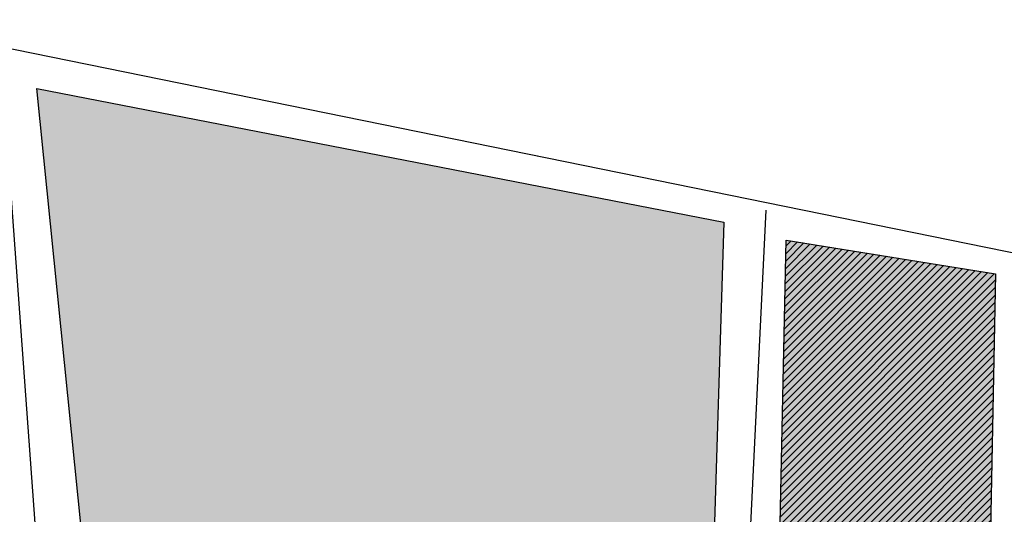
# Model space of a CAD drawing. Units: millimetres. Extents: x -39681 to 1767495, y 7646458 to 8381538.
# Drawn here: x 748138 to 748729, y 8157228 to 8157524 of the extents above; entities that cross this region are included whole.
import ezdxf

# ---------------------------------------------------------------- set-up
doc = ezdxf.new("R2010")
doc.units = ezdxf.units.MM
doc.layers.add('1-Achurado Poblado', color=243, linetype='Continuous')
doc.layers.add('h', color=252, linetype='Continuous', lineweight=13)

msp = doc.modelspace()

# ---------------------------------------------------------------- hatches: boundary and pattern name
at = {"layer": '1-Achurado Poblado'}
h = msp.add_hatch(dxfattribs=at)
h.set_pattern_fill('DOTS', color=256, style=0)
h.paths.add_polyline_path([(748148.39, 8157483.11), (748560.45, 8157402.87), (748549.37, 8157049.29), (748187.74, 8157093.25)])
h = msp.add_hatch(dxfattribs=at)
h.set_pattern_fill('DOTS', color=256, style=0)
h.paths.add_polyline_path([(748597.76, 8157392.21), (748723.32, 8157371.95), (748716.56, 8157023.18), (748590.17, 8157033.67)])
at = {"layer": 'h', "linetype": 'Continuous'}
h = msp.add_hatch(dxfattribs=at)
h.set_pattern_fill('ANSI31', color=256, scale=25, style=0)
h.set_pattern_definition([(45, (0, 0), (-2.2097086912, 2.2097086912), [])])
h.paths.add_polyline_path([(748597.76, 8157392.21), (748723.32, 8157371.95), (748716.56, 8157023.18), (748590.17, 8157033.67)])

# ---------------------------------------------------------------- linework, layer by layer
at = {"color": 36, "flags": 128}
for points in [[(752704.86, 8156716.12), (752271.87, 8156680.31), (751917.8, 8156772.19), (751477.46, 8156878.93), (750862.67, 8156978.41), (750644.14, 8157025.08), (750241.92, 8157112.07), (749908.22, 8157186.04), (748795.15, 8157372.02), (748101.79, 8157513), (747140.32, 8157808.55), (746686.09, 8157943.28), (744488.6, 8158609.98)], [(748126.49, 8157504.84), (748157.12, 8157085.3)], [(748585.59, 8157410.12), (748567.03, 8157029.07)]]:
    msp.add_lwpolyline(points, dxfattribs=at)
at = {"layer": '1-Achurado Poblado', "linetype": 'Continuous', "flags": 128}
for points in [[(748148.39, 8157483.11), (748560.45, 8157402.87), (748549.37, 8157049.29), (748187.74, 8157093.25), (748148.39, 8157483.11)], [(748148.39, 8157483.11), (748560.45, 8157402.87), (748549.37, 8157049.29), (748187.74, 8157093.25), (748148.39, 8157483.11)], [(748597.76, 8157392.21), (748723.32, 8157371.95), (748716.56, 8157023.18), (748590.17, 8157033.67), (748597.76, 8157392.21)], [(748597.76, 8157392.21), (748723.32, 8157371.95), (748716.56, 8157023.18), (748590.17, 8157033.67), (748597.76, 8157392.21)]]:
    msp.add_lwpolyline(points, dxfattribs=at)

doc.saveas('drawing.dxf')
